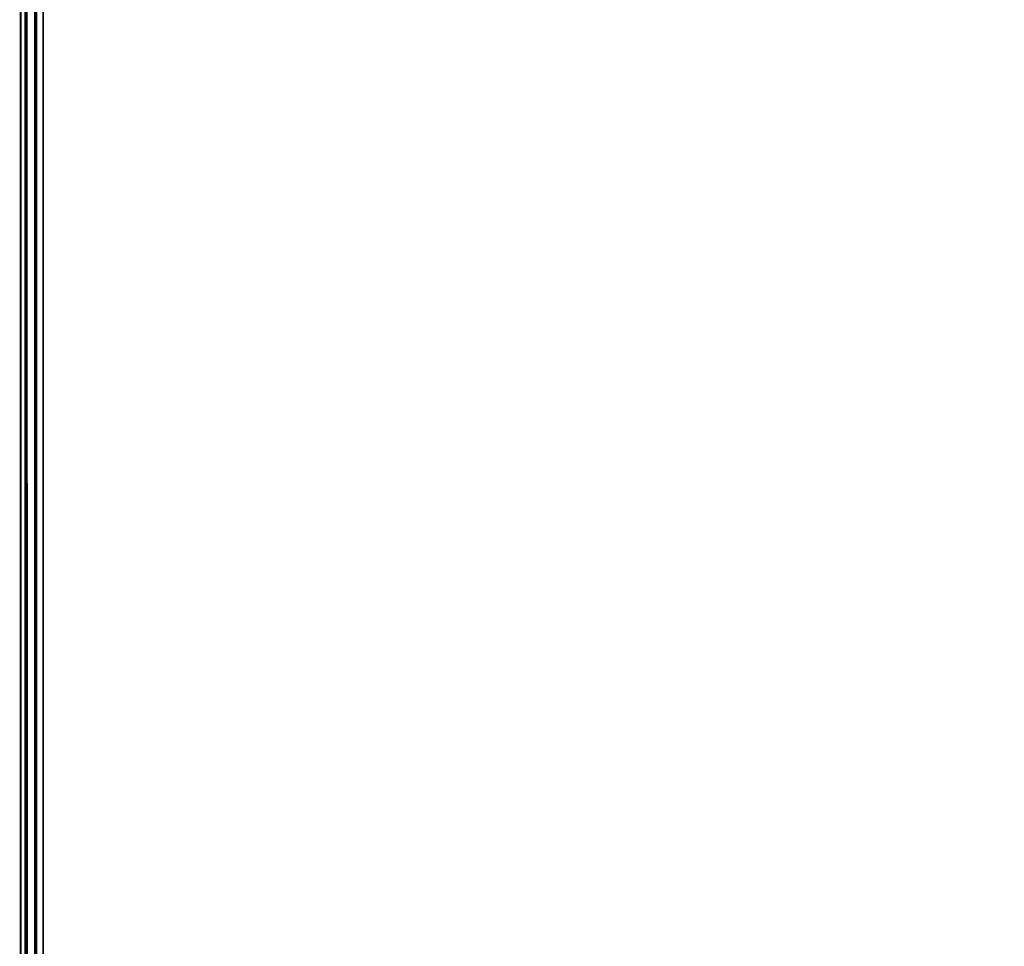
# Model space of a CAD drawing. Extents: x -219 to -24, y 37 to 156.
# Drawn here: x -202 to -199, y 117 to 119 of the extents above; entities that cross this region are included whole.
import ezdxf

# ---------------------------------------------------------------- set-up
doc = ezdxf.new("R2010")
doc.units = 0
doc.header["$LTSCALE"] = 96
doc.header["$MEASUREMENT"] = 0
for name, color, linetype in [('AFUTL-3-TP-EDLM-SH', 7, 'Continuous'), ('AFUTL-3-TPLM-TH', 7, 'Continuous'), ('AFUTL-P', 7, 'Continuous'), ('MAIN_DIMENSIONS', 7, 'Continuous'), ('MAIN_FURN', 7, 'Continuous')]:
    doc.layers.add(name, color=color, linetype=linetype)
doc.dimstyles.get("Standard").update_dxf_attribs({"dimtxt": 0.18, "dimasz": 0.18, "dimexe": 0.18, "dimexo": 0.0625, "dimgap": 0.09, "dimtad": 0, "dimtih": 1, "dimtoh": 1, "dimdec": 4, "dimzin": 0, "dimdsep": 46, "dimtxsty": 'Standard', "dimcen": 0.09, "dimadec": 0, "dimazin": 0, "dimtfac": 1, "dimtdec": 4, "dimtofl": 0, "dimtmove": 0, "dimatfit": 0, "dimfxl": 0, "dimtolj": 1, "dimtzin": 0, "dimarcsym": 0})

# ---------------------------------------------------------------- blocks, each defined once
blk = doc.blocks.new('VT6024RCVC12')
at = {"layer": 'AFUTL-3-TP-EDLM-SH', "color": 5, "linetype": 'Continuous'}
for points in [[(59.9427, -23.9423, 29.0106), (0.0609, -23.9423, 29.0106), (0.0609, -23.9423, 28.0027), (59.9427, -23.9423, 28.0027)], [(59.9427, -23.9551, 28.0039), (59.9427, -23.9423, 28.0027), (0.0609, -23.9423, 28.0027), (0.0609, -23.963, 28.0056)], [(59.9427, -23.9423, 29.0106), (59.9428, -23.9659, 29.0106), (0.0609, -23.9591, 29.0087), (0.0609, -23.9423, 29.0106)], [(59.9427, -23.9551, 28.0039), (0.0609, -23.963, 28.0056), (59.9427, -23.972, 28.0104)], [(59.9428, -23.9659, 29.0106), (0.0609, -23.9867, 28.9919), (0.0609, -23.9591, 29.0087)], [(59.9427, -23.972, 28.0104), (0.0609, -23.963, 28.0056), (0.0609, -23.9895, 28.0249)], [(59.9427, -23.9926, 28.984), (0.0609, -23.9867, 28.9919), (59.9428, -23.9659, 29.0106)], [(59.9427, -23.972, 28.0104), (0.0609, -23.9895, 28.0249), (59.9427, -23.9906, 28.0266)], [(59.9427, -23.9926, 28.984), (0.0609, -24.0014, 28.9612), (0.0609, -23.9867, 28.9919)], [(59.9427, -23.9906, 28.0266), (0.0609, -23.9895, 28.0249), (0.0609, -24.0014, 28.0532), (59.9427, -24.0014, 28.0534)], [(59.9411, -24.0033, 28.9632), (0.0609, -24.0014, 28.9612), (59.9427, -23.9926, 28.984)], [(59.9411, -24.0033, 28.9632), (59.9427, -24.0014, 28.0534), (0.0609, -24.0014, 28.0532), (0.0609, -24.0014, 28.9612)]]:
    blk.add_3dface(points, dxfattribs=at)
at = {"layer": 'AFUTL-3-TPLM-TH', "color": 42, "linetype": 'Continuous'}
for points, invisible_edges in [([(0.0609, -23.9423, 29.0106), (59.9427, -0.0605, 29.0106), (59.9427, -23.9423, 29.0106)], 1), ([(0.0609, -23.9423, 29.0106), (0.0609, -0.0605, 29.0106), (59.9427, -0.0605, 29.0106)], 12), ([(59.9427, -23.9423, 28.0027), (0.0609, -0.0605, 28.0027), (0.0609, -23.9423, 28.0027)], 1), ([(59.9427, -23.9423, 28.0027), (59.9427, -0.0605, 28.0027), (0.0609, -0.0605, 28.0027)], 12), ([(0.0609, -23.9423, 28.0027), (59.9427, -23.9423, 29.0106), (59.9427, -23.9423, 28.0027)], 1), ([(0.0609, -23.9423, 28.0027), (0.0609, -23.9423, 29.0106), (59.9427, -23.9423, 29.0106)], 12)]:
    blk.add_3dface(points, dxfattribs=dict(at, invisible_edges=invisible_edges))
at = {"layer": 'AFUTL-P', "color": 1, "linetype": 'Continuous'}
for p, q in [((0.0609, -23.9423), (59.9427, -23.9423)), ((59.9427, -23.9423), (0.0609, -23.9423)), ((59.9427, -23.9551), (0.0609, -23.963)), ((59.9427, -23.9566), (0.0609, -23.9591)), ((59.9427, -23.9743), (0.0609, -23.9591)), ((59.9427, -23.972), (0.0609, -23.963)), ((59.9427, -23.9743), (0.0609, -23.9867)), ((59.9427, -23.9926), (0.0609, -23.9867)), ((59.9427, -23.9906), (0.0609, -23.9895)), ((59.9427, -23.9926), (0.0609, -24.0014)), ((59.9427, -24.0014), (0.0609, -24.0014)), ((59.9427, -24.0014), (0.0609, -24.0014)), ((59.9427, -24.0014), (0.0609, -24.0014))]:
    blk.add_line(p, q, dxfattribs=at)

msp = doc.modelspace()

# ---------------------------------------------------------------- block references
at = {"layer": 'MAIN_FURN', "linetype": 'Continuous', "rotation": 270}
msp.add_blockref('VT6024RCVC12', (-177.69979, 123.19724), dxfattribs=at)

# ---------------------------------------------------------------- dimensions: what is measured, and where the dimension line sits
at = {"layer": 'MAIN_DIMENSIONS', "linetype": 'Continuous'}
msp.add_linear_dim(base=(-215.9999999136, 146.9999999412), p1=(-193.9999999224, 146.9999999412), p2=(-193.9999999224, 38.9999999844), dimstyle='Standard', dxfattribs=at).render()

doc.saveas('drawing.dxf')
